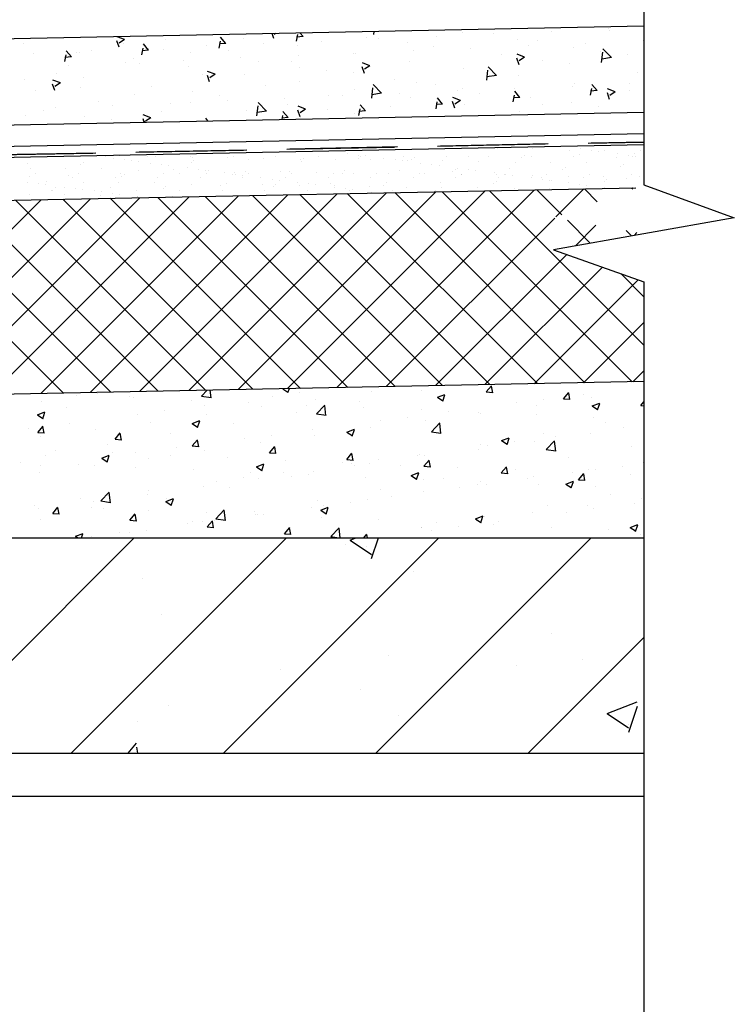
# Model space of a CAD drawing. Extents: x 1580661 to 2373886, y -337155 to 43846.
# Drawn here: x 1616396 to 1616728, y -84330 to -83872 of the extents above; entities that cross this region are included whole.
import ezdxf

# ---------------------------------------------------------------- set-up
doc = ezdxf.new("R2010")
doc.units = 0
doc.header["$LTSCALE"] = 4000
doc.header["$MEASUREMENT"] = 0
for name, pattern in [('DASH', [0.35, 0.25, -0.1]), ('DASHED2', [0.375, 0.25, -0.125]), ('DOTE', [2.42, 2, -0.2, 0.02, -0.2])]:
    doc.linetypes.add(name, pattern=pattern)
for name, color, linetype in [('8hatch', 8, 'CONTINUOUS'), ('9dote', 251, 'DOTE'), ('A-DE-HATCH', 252, 'CONTINUOUS'), ('A-DE-粉刷线', 106, 'CONTINUOUS'), ('A-立面-轮廓线', 4, 'CONTINUOUS'), ('DIM_SYMB', 3, 'CONTINUOUS'), ('FS', 21, 'CONTINUOUS'), ('WALL', 2, 'CONTINUOUS'), ('XX', 251, 'DASHED2')]:
    doc.layers.add(name, color=color, linetype=linetype)

msp = doc.modelspace()

# ---------------------------------------------------------------- linework, layer by layer
at = {"layer": '8hatch', "linetype": 'Continuous'}
for p, q in [((1616382.77, -84046.47), (1616474.63, -83954.62)), ((1616405.68, -84046.01), (1616497.54, -83954.16)), ((1616428.59, -84045.56), (1616520.45, -83953.7)), ((1616451.5, -84045.1), (1616543.36, -83953.24)), ((1616474.41, -84044.64), (1616566.27, -83952.78)), ((1616570.24, -84042.72), (1616481.99, -83954.47)), ((1616497.32, -84044.18), (1616589.18, -83952.32)), ((1616592.25, -84042.28), (1616504, -83954.03)), ((1616520.23, -84043.72), (1616612.08, -83951.87)), ((1616614.26, -84041.84), (1616526.01, -83953.59)), ((1616543.14, -84043.26), (1616634.99, -83951.41)), ((1616636.27, -84041.4), (1616548.02, -83953.15)), ((1616658.28, -84040.96), (1616570.03, -83952.71)), ((1616680.29, -84040.51), (1616592.04, -83952.27)), ((1616685.7, -84023.48), (1616614.05, -83951.83)), ((1616647.63, -83962.96), (1616636.06, -83951.39)), ((1616644.9, -83963.95), (1616657.9, -83950.95)), ((1616664.09, -83956.97), (1616658.07, -83950.95)), ((1616680.55, -83950.98), (1616680.08, -83950.51)), ((1616680.2, -83951.11), (1616680.81, -83950.49)), ((1616314.05, -84047.85), (1616405.9, -83955.99)), ((1616416.17, -84045.8), (1616327.92, -83957.55)), ((1616336.96, -84047.39), (1616428.81, -83955.53)), ((1616438.18, -84045.36), (1616349.93, -83957.11)), ((1616359.87, -84046.93), (1616451.72, -83955.07)), ((1616460.19, -84044.92), (1616371.94, -83956.67)), ((1616482.2, -84044.48), (1616393.95, -83956.23)), ((1616504.21, -84044.04), (1616415.96, -83955.79)), ((1616526.22, -84043.6), (1616437.97, -83955.35)), ((1616548.23, -84043.16), (1616459.98, -83954.91)), ((1616566.05, -84042.8), (1616644.35, -83964.5)), ((1616660.85, -83976.18), (1616650.21, -83965.54)), ((1616653.9, -83977.4), (1616663.43, -83967.87)), ((1616679.94, -83972.81), (1616677.47, -83970.34)), ((1616681.16, -83972.6), (1616682.52, -83971.23)), ((1616588.96, -84042.34), (1616649.9, -83981.4)), ((1616611.87, -84041.88), (1616666.47, -83987.28)), ((1616685.7, -84001.03), (1616674.97, -83990.3)), ((1616634.78, -84041.43), (1616683.04, -83993.16)), ((1616657.69, -84040.97), (1616685.7, -84012.95)), ((1616680.6, -84040.51), (1616685.7, -84035.4))]:
    msp.add_line(p, q, dxfattribs=at)
at = {"layer": '9dote', "linetype": 'Continuous'}
for p, q in [((1616431.89, -84046.01), (1616431.89, -84046.01)), ((1616480.31, -84047.16), (1616482.89, -84044.47)), ((1616484.75, -84047.98), (1616484.34, -84044.44)), ((1616518.01, -84043.76), (1616520.47, -84045.43)), ((1616520.46, -84045.59), (1616521.1, -84043.7)), ((1616525.97, -84045.58), (1616525.97, -84045.58)), ((1616559.4, -84045.23), (1616559.4, -84045.23)), ((1616579.67, -84042.56), (1616579.66, -84042.53)), ((1616582.67, -84044.75), (1616582.67, -84044.75)), ((1616612.55, -84045.27), (1616614.96, -84042.4)), ((1616612.55, -84045.27), (1616615.54, -84045.53)), ((1616615.53, -84045.7), (1616614.95, -84042.56)), ((1616648.41, -84048.41), (1616650.82, -84045.54)), ((1616651.4, -84048.83), (1616650.82, -84045.7)), ((1616406.22, -84049.53), (1616406.22, -84049.53)), ((1616422.23, -84046.88), (1616422.23, -84046.88)), ((1616446.94, -84047.27), (1616446.94, -84047.27)), ((1616448.92, -84048), (1616448.92, -84048)), ((1616475.61, -84049.13), (1616475.61, -84049.13)), ((1616480.31, -84047.16), (1616484.76, -84047.85)), ((1616502.3, -84050.26), (1616502.3, -84050.26)), ((1616513.46, -84047.23), (1616513.46, -84047.23)), ((1616533.43, -84048.98), (1616533.43, -84048.98)), ((1616553.51, -84049.76), (1616553.51, -84049.76)), ((1616589.84, -84047.75), (1616593.34, -84046.41)), ((1616589.84, -84047.75), (1616592.33, -84049.43)), ((1616592.32, -84049.59), (1616593.33, -84046.57)), ((1616626.37, -84050.36), (1616626.37, -84050.36)), ((1616638.88, -84048.71), (1616638.88, -84048.71)), ((1616648.41, -84048.41), (1616651.4, -84048.67)), ((1616657.82, -84046.22), (1616657.82, -84046.22)), ((1616661.36, -84047.89), (1616661.36, -84047.89)), ((1616661.7, -84051.76), (1616665.2, -84050.41)), ((1616664.18, -84053.6), (1616665.19, -84050.58)), ((1616684.28, -84051.55), (1616685.7, -84049.85)), ((1616404.12, -84055.87), (1616407.62, -84054.53)), ((1616406.6, -84057.71), (1616407.61, -84054.69)), ((1616417.78, -84052.28), (1616417.78, -84052.28)), ((1616462.94, -84053.88), (1616462.94, -84053.88)), ((1616481.88, -84051.39), (1616481.88, -84051.39)), ((1616508.18, -84052.18), (1616508.18, -84052.18)), ((1616524.36, -84054.76), (1616524.36, -84054.76)), ((1616528.99, -84051.39), (1616528.99, -84051.39)), ((1616533.67, -84055.43), (1616537.57, -84051.37)), ((1616538.11, -84056.26), (1616537.56, -84051.51)), ((1616555.69, -84052.52), (1616555.69, -84052.52)), ((1616582.38, -84053.64), (1616582.38, -84053.64)), ((1616594.79, -84054.51), (1616594.79, -84054.51)), ((1616609.07, -84054.77), (1616609.07, -84054.77)), ((1616609.72, -84055.16), (1616609.72, -84055.16)), ((1616635.69, -84051.41), (1616635.69, -84051.41)), ((1616661.7, -84051.76), (1616664.18, -84053.44)), ((1616684.28, -84051.55), (1616685.7, -84051.67)), ((1616404.12, -84055.87), (1616406.6, -84057.55)), ((1616418.85, -84059.69), (1616418.85, -84059.69)), ((1616450.43, -84055.53), (1616450.43, -84055.53)), ((1616456.54, -84059.45), (1616456.54, -84059.45)), ((1616475.97, -84059.88), (1616479.47, -84058.53)), ((1616475.97, -84059.88), (1616478.46, -84061.55)), ((1616478.45, -84061.72), (1616479.47, -84058.69)), ((1616482.51, -84055.7), (1616482.51, -84055.7)), ((1616495.2, -84059.77), (1616495.2, -84059.77)), ((1616533.67, -84055.43), (1616538.12, -84056.12)), ((1616563.33, -84058.65), (1616563.33, -84058.65)), ((1616575.85, -84057.01), (1616575.85, -84057.01)), ((1616584.47, -84058.36), (1616584.47, -84058.36)), ((1616587.04, -84063.71), (1616590.93, -84059.65)), ((1616591.48, -84064.53), (1616590.92, -84059.78)), ((1616635.76, -84055.9), (1616635.76, -84055.9)), ((1616662.45, -84057.03), (1616662.45, -84057.03)), ((1616668.09, -84059.57), (1616668.09, -84059.57)), ((1616399.91, -84062.18), (1616399.91, -84062.18)), ((1616404.31, -84064.06), (1616406.72, -84061.18)), ((1616404.31, -84064.06), (1616407.3, -84064.32)), ((1616407.29, -84064.48), (1616406.71, -84061.35)), ((1616431.28, -84062.65), (1616431.28, -84062.65)), ((1616440.17, -84067.19), (1616442.58, -84064.32)), ((1616443.16, -84067.62), (1616442.58, -84064.48)), ((1616531.76, -84062.81), (1616531.76, -84062.81)), ((1616547.83, -84063.88), (1616551.33, -84062.54)), ((1616547.83, -84063.88), (1616550.32, -84065.56)), ((1616550.31, -84065.72), (1616551.32, -84062.7)), ((1616558.8, -84061.88), (1616558.8, -84061.88)), ((1616587.04, -84063.71), (1616591.48, -84064.4)), ((1616676.24, -84061.78), (1616676.24, -84061.78)), ((1616405.61, -84066.17), (1616405.61, -84066.17)), ((1616440.17, -84067.19), (1616443.16, -84067.45)), ((1616466.04, -84064.77), (1616466.04, -84064.77)), ((1616476.03, -84070.33), (1616478.45, -84067.46)), ((1616479.02, -84070.75), (1616478.44, -84067.62)), ((1616500.3, -84066.95), (1616500.3, -84066.95)), ((1616507.57, -84068.83), (1616507.57, -84068.83)), ((1616512.82, -84065.31), (1616512.82, -84065.31)), ((1616532.83, -84065.63), (1616532.83, -84065.63)), ((1616619.68, -84067.88), (1616623.19, -84066.54)), ((1616619.68, -84067.88), (1616622.17, -84069.56)), ((1616622.17, -84069.72), (1616623.18, -84066.7)), ((1616625.73, -84068.43), (1616625.73, -84068.43)), ((1616635.08, -84068.05), (1616635.08, -84068.05)), ((1616638.93, -84064.57), (1616638.93, -84064.57)), ((1616640.4, -84071.99), (1616644.29, -84067.93)), ((1616644.84, -84072.81), (1616644.28, -84068.06)), ((1616644.67, -84065.94), (1616644.67, -84065.94)), ((1616660.76, -84064.53), (1616660.76, -84064.53)), ((1616412.49, -84072.43), (1616412.49, -84072.43)), ((1616436.88, -84069.78), (1616436.88, -84069.78)), ((1616439.18, -84073.55), (1616439.18, -84073.55)), ((1616449.79, -84073.6), (1616449.79, -84073.6)), ((1616468.73, -84071.11), (1616468.73, -84071.11)), ((1616476.03, -84070.33), (1616479.02, -84070.59)), ((1616481.9, -84072.35), (1616481.9, -84072.35)), ((1616511.9, -84073.47), (1616514.31, -84070.6)), ((1616511.9, -84073.47), (1616514.89, -84073.73)), ((1616514.88, -84073.89), (1616514.3, -84070.76)), ((1616609.12, -84071.8), (1616609.12, -84071.8)), ((1616609.77, -84069.58), (1616609.77, -84069.58)), ((1616613.21, -84070.08), (1616613.21, -84070.08)), ((1616640.4, -84071.99), (1616644.84, -84072.67)), ((1616680.07, -84070.55), (1616680.07, -84070.55)), ((1616396.35, -84078.01), (1616396.35, -84078.01)), ((1616407.72, -84074.78), (1616407.72, -84074.78)), ((1616433.96, -84076), (1616437.46, -84074.66)), ((1616433.96, -84076), (1616436.45, -84077.68)), ((1616436.44, -84077.84), (1616437.46, -84074.82)), ((1616437.27, -84075.25), (1616437.27, -84075.25)), ((1616455.93, -84076.1), (1616455.93, -84076.1)), ((1616465.88, -84074.68), (1616465.88, -84074.68)), ((1616492.57, -84075.81), (1616492.57, -84075.81)), ((1616519.26, -84076.94), (1616519.26, -84076.94)), ((1616545.95, -84078.07), (1616545.95, -84078.07)), ((1616547.76, -84076.61), (1616550.17, -84073.73)), ((1616547.76, -84076.61), (1616550.75, -84076.87)), ((1616550.74, -84077.03), (1616550.17, -84073.9)), ((1616562.7, -84076.73), (1616562.7, -84076.73)), ((1616580.61, -84074.58), (1616580.61, -84074.58)), ((1616581.63, -84074.23), (1616581.63, -84074.23)), ((1616583.62, -84079.74), (1616586.03, -84076.87)), ((1616583.86, -84075), (1616583.86, -84075)), ((1616586.61, -84080.17), (1616586.03, -84077.03)), ((1616650.91, -84075.55), (1616650.91, -84075.55)), ((1616685.4, -84077.98), (1616685.4, -84077.98)), ((1616405.69, -84079.41), (1616405.69, -84079.41)), ((1616423.04, -84079.14), (1616423.04, -84079.14)), ((1616430.67, -84079.3), (1616430.67, -84079.3)), ((1616449.73, -84080.27), (1616449.73, -84080.27)), ((1616476.42, -84081.4), (1616476.42, -84081.4)), ((1616503.11, -84082.53), (1616503.11, -84082.53)), ((1616505.82, -84080.01), (1616509.32, -84078.66)), ((1616505.82, -84080.01), (1616508.3, -84081.68)), ((1616508.3, -84081.85), (1616509.31, -84078.82)), ((1616518.6, -84082.53), (1616518.6, -84082.53)), ((1616532.22, -84082.27), (1616532.22, -84082.27)), ((1616550.18, -84078.38), (1616550.18, -84078.38)), ((1616551.45, -84079.59), (1616551.45, -84079.59)), ((1616558.19, -84078.52), (1616558.19, -84078.52)), ((1616572.64, -84079.19), (1616572.64, -84079.19)), ((1616577.67, -84084.01), (1616581.17, -84082.67)), ((1616583.62, -84079.74), (1616586.61, -84080.01)), ((1616599.33, -84080.32), (1616599.33, -84080.32)), ((1616619.49, -84082.88), (1616621.9, -84080.01)), ((1616621.75, -84080.56), (1616621.75, -84080.56)), ((1616622.47, -84083.31), (1616621.89, -84080.17)), ((1616626.02, -84081.45), (1616626.02, -84081.45)), ((1616652.71, -84082.58), (1616652.71, -84082.58)), ((1616660.15, -84081.18), (1616660.15, -84081.18)), ((1616663.09, -84081.5), (1616663.09, -84081.5)), ((1616675.61, -84079.85), (1616675.61, -84079.85)), ((1616405, -84082.82), (1616405, -84082.82)), ((1616487.15, -84086.67), (1616487.15, -84086.67)), ((1616499.67, -84085.03), (1616499.67, -84085.03)), ((1616506.96, -84085.47), (1616506.96, -84085.47)), ((1616522.29, -84084.59), (1616522.29, -84084.59)), ((1616529.8, -84083.65), (1616529.8, -84083.65)), ((1616556.49, -84084.78), (1616556.49, -84084.78)), ((1616577.67, -84084.01), (1616580.16, -84085.69)), ((1616580.16, -84085.85), (1616581.17, -84082.83)), ((1616583.18, -84085.91), (1616583.18, -84085.91)), ((1616592.59, -84085.56), (1616592.59, -84085.56)), ((1616609.87, -84087.04), (1616609.87, -84087.04)), ((1616619.49, -84082.88), (1616622.48, -84083.14)), ((1616631.51, -84085.66), (1616631.51, -84085.66)), ((1616634.48, -84084.7), (1616634.48, -84084.7)), ((1616649.53, -84088.02), (1616653.03, -84086.67)), ((1616652.01, -84089.86), (1616653.03, -84086.83)), ((1616655.35, -84086.02), (1616657.76, -84083.15)), ((1616655.35, -84086.02), (1616658.34, -84086.28)), ((1616658.33, -84086.44), (1616657.76, -84083.31)), ((1616679.4, -84083.7), (1616679.4, -84083.7)), ((1616433.58, -84095.86), (1616437.47, -84091.8)), ((1616455.57, -84090.83), (1616455.57, -84090.83)), ((1616481.29, -84088.99), (1616481.29, -84088.99)), ((1616493.13, -84089.6), (1616493.13, -84089.6)), ((1616563.43, -84090.57), (1616563.43, -84090.57)), ((1616583.25, -84091.65), (1616583.25, -84091.65)), ((1616600.06, -84089.8), (1616600.06, -84089.8)), ((1616608.51, -84088.45), (1616608.51, -84088.45)), ((1616612.58, -84088.15), (1616612.58, -84088.15)), ((1616636.57, -84088.16), (1616636.57, -84088.16)), ((1616649.53, -84088.02), (1616652.02, -84089.69)), ((1616663.26, -84089.29), (1616663.26, -84089.29)), ((1616424.12, -84094.97), (1616424.12, -84094.97)), ((1616430.07, -84095.94), (1616430.07, -84095.94)), ((1616433.58, -84095.86), (1616438.02, -84096.55)), ((1616436.64, -84093.32), (1616436.64, -84093.32)), ((1616438.02, -84096.69), (1616437.47, -84091.94)), ((1616455.32, -84092.74), (1616455.32, -84092.74)), ((1616463.81, -84096.13), (1616467.31, -84094.79)), ((1616463.81, -84096.13), (1616466.29, -84097.81)), ((1616463.97, -84094.6), (1616463.97, -84094.6)), ((1616466.29, -84097.97), (1616467.3, -84094.95)), ((1616534.27, -84095.57), (1616534.27, -84095.57)), ((1616549.54, -84096.45), (1616549.54, -84096.45)), ((1616557.58, -84095.17), (1616557.58, -84095.17)), ((1616568.48, -84093.96), (1616568.48, -84093.96)), ((1616670, -84093.05), (1616670, -84093.05)), ((1616684.8, -84094.62), (1616684.8, -84094.62)), ((1616402.55, -84097.84), (1616402.55, -84097.84)), ((1616404.4, -84099.46), (1616404.4, -84099.46)), ((1616411.25, -84101.67), (1616413.66, -84098.79)), ((1616414.23, -84102.09), (1616413.65, -84098.95)), ((1616429.24, -84098.97), (1616429.24, -84098.97)), ((1616434.81, -84099.61), (1616434.81, -84099.61)), ((1616455.93, -84100.1), (1616455.93, -84100.1)), ((1616486.94, -84104.14), (1616490.83, -84100.08)), ((1616491.38, -84104.96), (1616490.83, -84100.21)), ((1616505.11, -84100.58), (1616505.11, -84100.58)), ((1616531.61, -84098.92), (1616531.61, -84098.92)), ((1616535.66, -84100.14), (1616539.16, -84098.79)), ((1616535.66, -84100.14), (1616538.15, -84101.82)), ((1616537.03, -84098.1), (1616537.03, -84098.1)), ((1616538.14, -84101.98), (1616539.16, -84098.96)), ((1616640.85, -84098.05), (1616640.85, -84098.05)), ((1616659.54, -84097.82), (1616659.54, -84097.82)), ((1616662.45, -84099.57), (1616662.45, -84099.57)), ((1616681.39, -84097.08), (1616681.39, -84097.08)), ((1616405.65, -84104.62), (1616405.65, -84104.62)), ((1616411.25, -84101.67), (1616414.23, -84101.93)), ((1616447.11, -84104.8), (1616449.52, -84101.93)), ((1616447.11, -84104.8), (1616450.1, -84105.06)), ((1616450.09, -84105.23), (1616449.51, -84102.09)), ((1616475.95, -84105.58), (1616475.95, -84105.58)), ((1616480.68, -84105.64), (1616480.68, -84105.64)), ((1616482.62, -84101.23), (1616482.62, -84101.23)), ((1616482.97, -84107.94), (1616485.38, -84105.07)), ((1616485.96, -84108.36), (1616485.38, -84105.23)), ((1616486.51, -84104.75), (1616486.51, -84104.75)), ((1616486.94, -84104.14), (1616491.39, -84104.83)), ((1616505.45, -84102.25), (1616505.45, -84102.25)), ((1616506.36, -84102.12), (1616506.36, -84102.12)), ((1616509.31, -84102.35), (1616509.31, -84102.35)), ((1616536, -84103.48), (1616536, -84103.48)), ((1616562.69, -84104.61), (1616562.69, -84104.61)), ((1616607.52, -84104.14), (1616611.02, -84102.8)), ((1616607.52, -84104.14), (1616610.01, -84105.82)), ((1616607.9, -84105.09), (1616607.9, -84105.09)), ((1616610, -84105.98), (1616611.01, -84102.96)), ((1616611.69, -84103.06), (1616611.69, -84103.06)), ((1616618.36, -84105.38), (1616618.36, -84105.38)), ((1616633.87, -84101.34), (1616633.87, -84101.34)), ((1616649.94, -84101.22), (1616649.94, -84101.22)), ((1616454.71, -84109.39), (1616454.71, -84109.39)), ((1616474, -84106.39), (1616474, -84106.39)), ((1616482.97, -84107.94), (1616485.96, -84108.2)), ((1616518.84, -84111.08), (1616521.25, -84108.21)), ((1616521.82, -84111.5), (1616521.24, -84108.37)), ((1616540.3, -84112.42), (1616544.2, -84108.36)), ((1616544.71, -84113), (1616544.19, -84108.49)), ((1616582.53, -84108.06), (1616582.53, -84108.06)), ((1616582.64, -84108.29), (1616582.64, -84108.29)), ((1616586.9, -84109.52), (1616586.9, -84109.52)), ((1616589.38, -84105.74), (1616589.38, -84105.74)), ((1616599.42, -84107.87), (1616599.42, -84107.87)), ((1616616.08, -84106.86), (1616616.08, -84106.86)), ((1616642.77, -84107.99), (1616642.77, -84107.99)), ((1616669.46, -84109.12), (1616669.46, -84109.12)), ((1616679.38, -84108.15), (1616682.88, -84106.8)), ((1616679.38, -84108.15), (1616681.86, -84109.82)), ((1616681.86, -84109.99), (1616682.87, -84106.96)), ((1616421.79, -84112.26), (1616425.3, -84110.92)), ((1616421.79, -84112.26), (1616422.9, -84113)), ((1616424.64, -84113), (1616425.29, -84111.08)), ((1616429.46, -84112.59), (1616429.46, -84112.59)), ((1616442.42, -84110.55), (1616442.42, -84110.55)), ((1616446.79, -84110.59), (1616446.79, -84110.59)), ((1616518.84, -84111.08), (1616521.82, -84111.34)), ((1616540.3, -84112.42), (1616544.1, -84113)), ((1616555.71, -84113), (1616557.11, -84111.34)), ((1616556.97, -84111.81), (1616556.97, -84111.81)), ((1616557.38, -84113), (1616557.1, -84111.51)), ((1616684.19, -84111.27), (1616684.19, -84111.27))]:
    msp.add_line(p, q, dxfattribs=at)
at = {"layer": 'A-DE-HATCH', "color": 1, "linetype": 'DASH', "ltscale": 0.05}
for p, q in [((1616101.38, -83940.75), (1616685.7, -83929.07)), ((1616309.91, -83936.73), (1616685.7, -83929.2))]:
    msp.add_line(p, q, dxfattribs=at)
at = {"layer": 'A-DE-粉刷线', "linetype": 'Continuous'}
for p, q in [((1616647.72, -83931.27), (1616647.72, -83931.27)), ((1616426.04, -83935.76), (1616426.04, -83935.76)), ((1616430.9, -83935.61), (1616430.9, -83935.61)), ((1616435.7, -83935.74), (1616435.7, -83935.74)), ((1616442.29, -83935.68), (1616442.29, -83935.68)), ((1616455.47, -83935.77), (1616455.47, -83935.77)), ((1616458.91, -83935.89), (1616458.91, -83935.89)), ((1616475.25, -83935.81), (1616475.25, -83935.81)), ((1616492.3, -83936.43), (1616492.3, -83936.43)), ((1616495.02, -83935.84), (1616495.02, -83935.84)), ((1616514.8, -83935.88), (1616514.8, -83935.88)), ((1616534.57, -83935.92), (1616534.57, -83935.92)), ((1616539.31, -83933.44), (1616539.31, -83933.44)), ((1616547.94, -83934.57), (1616547.94, -83934.57)), ((1616553.1, -83935.25), (1616553.1, -83935.25)), ((1616554.35, -83935.95), (1616554.35, -83935.95)), ((1616556.41, -83935.69), (1616556.41, -83935.69)), ((1616574.12, -83935.99), (1616574.12, -83935.99)), ((1616579.04, -83936.2), (1616579.04, -83936.2)), ((1616593.9, -83936.02), (1616593.9, -83936.02)), ((1616601.3, -83932.27), (1616601.3, -83932.27)), ((1616604.45, -83935.98), (1616604.45, -83935.98)), ((1616613.67, -83936.06), (1616613.67, -83936.06)), ((1616617.54, -83932.19), (1616617.54, -83932.19)), ((1616630.23, -83935.42), (1616630.23, -83935.42)), ((1616633.45, -83936.1), (1616633.45, -83936.1)), ((1616634.17, -83932.41), (1616634.17, -83932.41)), ((1616651.32, -83933.02), (1616651.32, -83933.02)), ((1616653.22, -83936.13), (1616653.22, -83936.13)), ((1616655.64, -83935.2), (1616655.64, -83935.2)), ((1616656.35, -83932.41), (1616656.35, -83932.41)), ((1616661.51, -83933.09), (1616661.51, -83933.09)), ((1616664.82, -83933.52), (1616664.82, -83933.52)), ((1616667.56, -83932.95), (1616667.56, -83932.95)), ((1616673, -83936.17), (1616673, -83936.17)), ((1616673.44, -83934.66), (1616673.44, -83934.66)), ((1616678.6, -83935.34), (1616678.6, -83935.34)), ((1616680.26, -83935.72), (1616680.26, -83935.72)), ((1616681.43, -83934.64), (1616681.43, -83934.64)), ((1616681.91, -83935.77), (1616681.91, -83935.77)), ((1616684.18, -83933.16), (1616684.18, -83933.16)), ((1616399.68, -83939.1), (1616399.68, -83939.1)), ((1616424.29, -83939.61), (1616424.29, -83939.61)), ((1616425.46, -83938.54), (1616425.46, -83938.54)), ((1616439.53, -83936.74), (1616439.53, -83936.74)), ((1616444.69, -83937.42), (1616444.69, -83937.42)), ((1616447.99, -83937.86), (1616447.99, -83937.86)), ((1616450.87, -83938.32), (1616450.87, -83938.32)), ((1616456.62, -83938.99), (1616456.62, -83938.99)), ((1616461.78, -83939.67), (1616461.78, -83939.67)), ((1616465.09, -83940.11), (1616465.09, -83940.11)), ((1616475.48, -83938.83), (1616475.48, -83938.83)), ((1616476.06, -83936.51), (1616476.06, -83936.51)), ((1616476.65, -83937.76), (1616476.65, -83937.76)), ((1616502.06, -83937.54), (1616502.06, -83937.54)), ((1616508.93, -83936.64), (1616508.93, -83936.64)), ((1616526.08, -83937.26), (1616526.08, -83937.26)), ((1616526.68, -83938.05), (1616526.68, -83938.05)), ((1616527.85, -83936.98), (1616527.85, -83936.98)), ((1616542.32, -83937.18), (1616542.32, -83937.18)), ((1616553.26, -83936.76), (1616553.26, -83936.76)), ((1616558.94, -83937.4), (1616558.94, -83937.4)), ((1616565.03, -83936.82), (1616565.03, -83936.82)), ((1616570.19, -83937.5), (1616570.19, -83937.5)), ((1616573.5, -83937.94), (1616573.5, -83937.94)), ((1616576.09, -83938.01), (1616576.09, -83938.01)), ((1616577.87, -83937.28), (1616577.87, -83937.28)), ((1616582.12, -83939.07), (1616582.12, -83939.07)), ((1616587.29, -83939.75), (1616587.29, -83939.75)), ((1616590.59, -83940.19), (1616590.59, -83940.19)), ((1616592.34, -83937.94), (1616592.34, -83937.94)), ((1616608.96, -83938.15), (1616608.96, -83938.15)), ((1616626.11, -83938.77), (1616626.11, -83938.77)), ((1616629.06, -83936.5), (1616629.06, -83936.5)), ((1616642.35, -83938.69), (1616642.35, -83938.69)), ((1616649.32, -83941), (1616649.32, -83941)), ((1616658.97, -83938.9), (1616658.97, -83938.9)), ((1616674.73, -83940.78), (1616674.73, -83940.78)), ((1616676.13, -83939.52), (1616676.13, -83939.52)), ((1616400.66, -83945.42), (1616400.66, -83945.42)), ((1616400.84, -83941.5), (1616400.84, -83941.5)), ((1616403.34, -83943.72), (1616403.34, -83943.72)), ((1616417.08, -83941.42), (1616417.08, -83941.42)), ((1616418.77, -83944.68), (1616418.77, -83944.68)), ((1616420.44, -83945.46), (1616420.44, -83945.46)), ((1616423.11, -83943.75), (1616423.11, -83943.75)), ((1616433.7, -83941.63), (1616433.7, -83941.63)), ((1616440.21, -83945.5), (1616440.21, -83945.5)), ((1616442.89, -83943.79), (1616442.89, -83943.79)), ((1616443.38, -83945.19), (1616443.38, -83945.19)), ((1616444.55, -83944.12), (1616444.55, -83944.12)), ((1616450.85, -83942.25), (1616450.85, -83942.25)), ((1616459.99, -83945.53), (1616459.99, -83945.53)), ((1616462.66, -83943.83), (1616462.66, -83943.83)), ((1616467.1, -83942.17), (1616467.1, -83942.17)), ((1616469.96, -83943.9), (1616469.96, -83943.9)), ((1616473.71, -83941.24), (1616473.71, -83941.24)), ((1616478.87, -83941.92), (1616478.87, -83941.92)), ((1616479.76, -83945.57), (1616479.76, -83945.57)), ((1616482.18, -83942.36), (1616482.18, -83942.36)), ((1616482.44, -83943.86), (1616482.44, -83943.86)), ((1616483.72, -83942.39), (1616483.72, -83942.39)), ((1616490.8, -83943.49), (1616490.8, -83943.49)), ((1616494.57, -83944.41), (1616494.57, -83944.41)), ((1616495.74, -83943.34), (1616495.74, -83943.34)), ((1616495.97, -83944.17), (1616495.97, -83944.17)), ((1616499.27, -83944.61), (1616499.27, -83944.61)), ((1616499.53, -83945.6), (1616499.53, -83945.6)), ((1616500.87, -83943), (1616500.87, -83943)), ((1616502.21, -83943.9), (1616502.21, -83943.9)), ((1616517.11, -83942.93), (1616517.11, -83942.93)), ((1616521.15, -83943.12), (1616521.15, -83943.12)), ((1616521.99, -83943.93), (1616521.99, -83943.93)), ((1616533.73, -83943.14), (1616533.73, -83943.14)), ((1616541.76, -83943.97), (1616541.76, -83943.97)), ((1616545.77, -83943.63), (1616545.77, -83943.63)), ((1616546.94, -83942.56), (1616546.94, -83942.56)), ((1616550.88, -83943.76), (1616550.88, -83943.76)), ((1616561.54, -83944.01), (1616561.54, -83944.01)), ((1616567.13, -83943.68), (1616567.13, -83943.68)), ((1616572.35, -83942.34), (1616572.35, -83942.34)), ((1616581.31, -83944.04), (1616581.31, -83944.04)), ((1616583.75, -83943.89), (1616583.75, -83943.89)), ((1616596.96, -83942.85), (1616596.96, -83942.85)), ((1616598.13, -83941.78), (1616598.13, -83941.78)), ((1616599.22, -83941.32), (1616599.22, -83941.32)), ((1616600.9, -83944.51), (1616600.9, -83944.51)), ((1616601.09, -83944.08), (1616601.09, -83944.08)), ((1616604.38, -83942), (1616604.38, -83942)), ((1616607.68, -83942.44), (1616607.68, -83942.44)), ((1616616.31, -83943.58), (1616616.31, -83943.58)), ((1616617.14, -83944.43), (1616617.14, -83944.43)), ((1616620.86, -83944.11), (1616620.86, -83944.11)), ((1616621.47, -83944.25), (1616621.47, -83944.25)), ((1616623.54, -83941.56), (1616623.54, -83941.56)), ((1616624.78, -83944.69), (1616624.78, -83944.69)), ((1616633.77, -83944.64), (1616633.77, -83944.64)), ((1616640.64, -83944.15), (1616640.64, -83944.15)), ((1616648.15, -83942.07), (1616648.15, -83942.07)), ((1616650.92, -83945.26), (1616650.92, -83945.26)), ((1616660.41, -83944.19), (1616660.41, -83944.19)), ((1616667.16, -83945.18), (1616667.16, -83945.18)), ((1616680.19, -83944.22), (1616680.19, -83944.22)), ((1616683.78, -83945.39), (1616683.78, -83945.39)), ((1616399.49, -83947.91), (1616399.49, -83947.91)), ((1616404.65, -83948.59), (1616404.65, -83948.59)), ((1616407.95, -83949.03), (1616407.95, -83949.03)), ((1616408.49, -83947.38), (1616408.49, -83947.38)), ((1616416.58, -83950.16), (1616416.58, -83950.16)), ((1616425.64, -83947.99), (1616425.64, -83947.99)), ((1616441.89, -83947.92), (1616441.89, -83947.92)), ((1616458.51, -83948.13), (1616458.51, -83948.13)), ((1616463.64, -83949.69), (1616463.64, -83949.69)), ((1616475.66, -83948.75), (1616475.66, -83948.75)), ((1616489.05, -83949.47), (1616489.05, -83949.47)), ((1616491.9, -83948.67), (1616491.9, -83948.67)), ((1616507.9, -83945.74), (1616507.9, -83945.74)), ((1616508.53, -83948.88), (1616508.53, -83948.88)), ((1616513.06, -83946.42), (1616513.06, -83946.42)), ((1616513.66, -83949.98), (1616513.66, -83949.98)), ((1616514.83, -83948.91), (1616514.83, -83948.91)), ((1616516.37, -83946.86), (1616516.37, -83946.86)), ((1616519.31, -83945.64), (1616519.31, -83945.64)), ((1616524.99, -83947.99), (1616524.99, -83947.99)), ((1616525.68, -83949.5), (1616525.68, -83949.5)), ((1616530.15, -83948.67), (1616530.15, -83948.67)), ((1616533.46, -83949.11), (1616533.46, -83949.11)), ((1616539.08, -83945.68), (1616539.08, -83945.68)), ((1616540.24, -83948.69), (1616540.24, -83948.69)), ((1616541.92, -83949.42), (1616541.92, -83949.42)), ((1616558.54, -83949.63), (1616558.54, -83949.63)), ((1616558.86, -83945.71), (1616558.86, -83945.71)), ((1616564.85, -83949.2), (1616564.85, -83949.2)), ((1616566.02, -83948.13), (1616566.02, -83948.13)), ((1616578.63, -83945.75), (1616578.63, -83945.75)), ((1616591.43, -83947.91), (1616591.43, -83947.91)), ((1616591.94, -83950.17), (1616591.94, -83950.17)), ((1616598.41, -83945.78), (1616598.41, -83945.78)), ((1616616.05, -83948.42), (1616616.05, -83948.42)), ((1616617.22, -83947.35), (1616617.22, -83947.35)), ((1616618.18, -83945.82), (1616618.18, -83945.82)), ((1616633.4, -83945.83), (1616633.4, -83945.83)), ((1616637.96, -83945.86), (1616637.96, -83945.86)), ((1616638.56, -83946.51), (1616638.56, -83946.51)), ((1616641.87, -83946.94), (1616641.87, -83946.94)), ((1616642.63, -83947.13), (1616642.63, -83947.13)), ((1616650.49, -83948.08), (1616650.49, -83948.08)), ((1616655.66, -83948.76), (1616655.66, -83948.76)), ((1616657.73, -83945.89), (1616657.73, -83945.89)), ((1616658.96, -83949.19), (1616658.96, -83949.19)), ((1616667.24, -83947.64), (1616667.24, -83947.64)), ((1616668.41, -83946.57), (1616668.41, -83946.57)), ((1616677.51, -83945.93), (1616677.51, -83945.93)), ((1616400.44, -83953.74), (1616400.44, -83953.74)), ((1616410.8, -83951.6), (1616410.8, -83951.6)), ((1616411.28, -83951.54), (1616411.28, -83951.54)), ((1616412.45, -83950.47), (1616412.45, -83950.47)), ((1616416.68, -83953.66), (1616416.68, -83953.66)), ((1616421.74, -83950.84), (1616421.74, -83950.84)), ((1616425.05, -83951.28), (1616425.05, -83951.28)), ((1616430.57, -83951.64), (1616430.57, -83951.64)), ((1616433.3, -83953.87), (1616433.3, -83953.87)), ((1616433.67, -83952.41), (1616433.67, -83952.41)), ((1616437.86, -83950.25), (1616437.86, -83950.25)), ((1616438.83, -83953.09), (1616438.83, -83953.09)), ((1616442.14, -83953.53), (1616442.14, -83953.53)), ((1616450.35, -83951.67), (1616450.35, -83951.67)), ((1616450.45, -83954.49), (1616450.45, -83954.49)), ((1616450.76, -83954.66), (1616450.76, -83954.66)), ((1616462.47, -83950.76), (1616462.47, -83950.76)), ((1616466.7, -83954.41), (1616466.7, -83954.41)), ((1616470.12, -83951.71), (1616470.12, -83951.71)), ((1616489.89, -83951.74), (1616489.89, -83951.74)), ((1616509.67, -83951.78), (1616509.67, -83951.78)), ((1616529.44, -83951.82), (1616529.44, -83951.82)), ((1616542.08, -83950.24), (1616542.08, -83950.24)), ((1616547.25, -83950.92), (1616547.25, -83950.92)), ((1616549.22, -83951.85), (1616549.22, -83951.85)), ((1616550.55, -83951.36), (1616550.55, -83951.36)), ((1616559.18, -83952.49), (1616559.18, -83952.49)), ((1616568.99, -83951.89), (1616568.99, -83951.89)), ((1616575.69, -83950.25), (1616575.69, -83950.25)), ((1616588.77, -83951.92), (1616588.77, -83951.92)), ((1616608.56, -83950.38), (1616608.56, -83950.38)), ((1616625.71, -83951), (1616625.71, -83951)), ((1616641.95, -83950.92), (1616641.95, -83950.92)), ((1616667.59, -83950.33), (1616667.59, -83950.33))]:
    msp.add_line(p, q, dxfattribs=at)
at = {"layer": 'A-立面-轮廓线'}
for p, q in [((1616685.7, -83875.42), (1616027.41, -83888.58)), ((1616027.41, -83928.38), (1616685.7, -83915.4)), ((1616101.31, -83937), (1616685.7, -83925.32)), ((1616101.41, -83942), (1616685.7, -83930.32)), ((1616057.41, -83962.96), (1616681.95, -83950.47)), ((1616685.7, -84040.41), (1616057.41, -84052.99))]:
    msp.add_line(p, q, dxfattribs=at)
at = {"layer": 'DIM_SYMB'}
for p, q in [((1616685.7, -83774.03), (1616685.7, -83949.1)), ((1616685.7, -83949.1), (1616727.7, -83964.39)), ((1616727.7, -83964.39), (1616643.7, -83979.2)), ((1616643.7, -83979.2), (1616685.7, -83994.1)), ((1616685.7, -83994.1), (1616685.7, -84880.86))]:
    msp.add_line(p, q, dxfattribs=at)
at = {"layer": 'FS'}
msp.add_line((1616027.41, -84233), (1616685.7, -84233), dxfattribs=at)
at = {"layer": 'WALL'}
for p, q in [((1615657.41, -84113), (1616685.7, -84113)), ((1616007.41, -84213), (1616685.7, -84213))]:
    msp.add_line(p, q, dxfattribs=at)
at = {"layer": 'XX', "linetype": 'Continuous'}
for p, q in [((1616669.28, -83876.67), (1616669.28, -83876.67)), ((1616444.62, -83881.65), (1616441.13, -83880.3)), ((1616491.62, -83883.4), (1616489.2, -83880.52)), ((1616499.76, -83881.24), (1616499.76, -83881.24)), ((1616513.91, -83881.2), (1616513.13, -83878.87)), ((1616514.71, -83878.83), (1616513.99, -83879.32)), ((1616524.41, -83882.41), (1616524.99, -83879.27)), ((1616527.48, -83880.26), (1616524.49, -83880.52)), ((1616527.48, -83880.26), (1616526.09, -83878.61)), ((1616556.8, -83880.49), (1616556.8, -83880.49)), ((1616560.27, -83879.27), (1616560.52, -83877.92)), ((1616562.52, -83881.18), (1616562.52, -83881.18)), ((1616589.21, -83880.06), (1616589.21, -83880.06)), ((1616601.3, -83878.26), (1616601.3, -83878.26)), ((1616615.9, -83878.93), (1616615.9, -83878.93)), ((1616642.59, -83877.8), (1616642.59, -83877.8)), ((1616669.71, -83877.37), (1616669.71, -83877.37)), ((1616397.5, -83883.66), (1616397.5, -83883.66)), ((1616442.06, -83885.2), (1616441.04, -83882.18)), ((1616444.62, -83881.65), (1616442.13, -83883.32)), ((1616443.89, -83883.62), (1616443.89, -83883.62)), ((1616452.68, -83888.68), (1616453.26, -83885.55)), ((1616455.75, -83886.53), (1616453.34, -83883.66)), ((1616455.75, -83885.7), (1616455.75, -83885.7)), ((1616462.83, -83886.11), (1616462.83, -83886.11)), ((1616463.57, -83881.76), (1616463.57, -83881.76)), ((1616482.44, -83884.57), (1616482.44, -83884.57)), ((1616488.55, -83885.55), (1616489.12, -83882.41)), ((1616491.61, -83883.4), (1616488.63, -83883.66)), ((1616509.14, -83883.44), (1616509.14, -83883.44)), ((1616525.02, -83884.44), (1616525.02, -83884.44)), ((1616535.83, -83882.31), (1616535.83, -83882.31)), ((1616575.74, -83882.99), (1616575.74, -83882.99)), ((1616588.26, -83884.64), (1616588.26, -83884.64)), ((1616605.36, -83885.64), (1616605.36, -83885.64)), ((1616626.98, -83881.78), (1616626.98, -83881.78)), ((1616632.05, -83884.52), (1616632.05, -83884.52)), ((1616636.47, -83881.96), (1616636.47, -83881.96)), ((1616652.95, -83885.53), (1616652.95, -83885.53)), ((1616658.74, -83883.39), (1616658.74, -83883.39)), ((1616670.62, -83890.01), (1616666.73, -83885.95)), ((1616685.43, -83882.26), (1616685.43, -83882.26)), ((1616402.37, -83887.95), (1616402.37, -83887.95)), ((1616416.82, -83891.82), (1616417.4, -83888.69)), ((1616419.89, -83889.67), (1616416.9, -83889.93)), ((1616419.89, -83889.67), (1616417.48, -83886.8)), ((1616422.43, -83887.73), (1616422.43, -83887.73)), ((1616423.47, -83887.41), (1616423.47, -83887.41)), ((1616429.06, -83886.82), (1616429.06, -83886.82)), ((1616448.73, -83890.61), (1616448.73, -83890.61)), ((1616455.75, -83886.53), (1616452.76, -83886.8)), ((1616475.35, -83887.76), (1616475.35, -83887.76)), ((1616492.73, -83886.76), (1616492.73, -83886.76)), ((1616498.59, -83890.16), (1616498.59, -83890.16)), ((1616525.28, -83889.03), (1616525.28, -83889.03)), ((1616550.69, -83887.96), (1616550.69, -83887.96)), ((1616551.98, -83887.9), (1616551.98, -83887.9)), ((1616578.67, -83886.77), (1616578.67, -83886.77)), ((1616619.83, -83888.79), (1616619.83, -83888.79)), ((1616627.78, -83893.32), (1616626.77, -83890.3)), ((1616630.35, -83889.76), (1616626.85, -83888.42)), ((1616630.35, -83889.76), (1616627.86, -83891.44)), ((1616665.63, -83886.96), (1616665.63, -83886.96)), ((1616666.11, -83892.26), (1616666.67, -83887.51)), ((1616670.62, -83890.01), (1616666.18, -83890.7)), ((1616678.2, -83888.73), (1616678.2, -83888.73)), ((1616418.52, -83893.54), (1616418.52, -83893.54)), ((1616445.21, -83892.41), (1616445.21, -83892.41)), ((1616451.59, -83892.74), (1616451.59, -83892.74)), ((1616471.9, -83891.28), (1616471.9, -83891.28)), ((1616474.4, -83894.13), (1616474.4, -83894.13)), ((1616506.92, -83891.92), (1616506.92, -83891.92)), ((1616521.89, -83891.77), (1616521.89, -83891.77)), ((1616525.86, -83894.41), (1616525.86, -83894.41)), ((1616555.93, -83897.32), (1616554.91, -83894.3)), ((1616558.49, -83893.77), (1616554.99, -83892.42)), ((1616558.49, -83893.77), (1616556, -83895.45)), ((1616576.66, -83891.71), (1616576.66, -83891.71)), ((1616601.91, -83894.91), (1616601.91, -83894.91)), ((1616617.26, -83898.28), (1616613.37, -83894.22)), ((1616638.77, -83891.29), (1616638.77, -83891.29)), ((1616651.29, -83892.93), (1616651.29, -83892.93)), ((1616412.95, -83897.53), (1616412.95, -83897.53)), ((1616425.47, -83899.18), (1616425.47, -83899.18)), ((1616480.75, -83897.74), (1616480.75, -83897.74)), ((1616484.07, -83901.33), (1616483.06, -83898.31)), ((1616486.63, -83897.77), (1616483.13, -83896.43)), ((1616486.63, -83897.77), (1616484.15, -83899.45)), ((1616500.37, -83897.88), (1616500.37, -83897.88)), ((1616538.38, -83896.06), (1616538.38, -83896.06)), ((1616551.05, -83896.77), (1616551.05, -83896.77)), ((1616612.75, -83900.54), (1616613.3, -83895.79)), ((1616617.26, -83898.28), (1616612.81, -83898.97)), ((1616627.58, -83898.43), (1616627.58, -83898.43)), ((1616682.86, -83897.09), (1616682.86, -83897.09)), ((1616398.11, -83900.31), (1616398.11, -83900.31)), ((1616412.21, -83905.33), (1616411.2, -83902.31)), ((1616414.78, -83901.78), (1616411.28, -83900.43)), ((1616414.78, -83901.78), (1616412.29, -83903.45)), ((1616424.08, -83904.06), (1616424.08, -83904.06)), ((1616457.05, -83903.34), (1616457.05, -83903.34)), ((1616509.91, -83902.75), (1616509.91, -83902.75)), ((1616525.62, -83901.08), (1616525.62, -83901.08)), ((1616559.39, -83908.81), (1616559.94, -83904.07)), ((1616563.9, -83906.56), (1616560.01, -83902.5)), ((1616569.96, -83900.22), (1616569.96, -83900.22)), ((1616580.21, -83901.78), (1616580.21, -83901.78)), ((1616588.89, -83902.71), (1616588.89, -83902.71)), ((1616601.41, -83904.36), (1616601.41, -83904.36)), ((1616625.85, -83904.34), (1616625.85, -83904.34)), ((1616652.54, -83903.22), (1616652.54, -83903.22)), ((1616653.55, -83902.18), (1616653.55, -83902.18)), ((1616660.92, -83907.47), (1616661.5, -83904.33)), ((1616663.99, -83905.32), (1616661.58, -83902.45)), ((1616679.23, -83902.09), (1616679.23, -83902.09)), ((1616403.34, -83905.23), (1616403.34, -83905.23)), ((1616449.33, -83907.26), (1616449.33, -83907.26)), ((1616475.98, -83905.83), (1616475.98, -83905.83)), ((1616488.5, -83907.48), (1616488.5, -83907.48)), ((1616519.08, -83908.86), (1616519.08, -83908.86)), ((1616539.07, -83907.75), (1616539.07, -83907.75)), ((1616545.77, -83907.73), (1616545.77, -83907.73)), ((1616551.3, -83904.6), (1616551.3, -83904.6)), ((1616563.9, -83906.56), (1616559.45, -83907.25)), ((1616572.47, -83906.6), (1616572.47, -83906.6)), ((1616577.26, -83908.35), (1616577.26, -83908.35)), ((1616592.27, -83911.59), (1616589.86, -83908.72)), ((1616600.5, -83909.9), (1616597, -83908.55)), ((1616599.16, -83905.47), (1616599.16, -83905.47)), ((1616609.37, -83906.78), (1616609.37, -83906.78)), ((1616625.06, -83910.6), (1616625.64, -83907.47)), ((1616628.13, -83908.46), (1616625.14, -83908.72)), ((1616628.13, -83908.46), (1616625.72, -83905.58)), ((1616632.99, -83908.51), (1616632.99, -83908.51)), ((1616663.99, -83905.32), (1616661, -83905.58)), ((1616669.79, -83909.45), (1616668.78, -83906.43)), ((1616672.36, -83905.89), (1616668.86, -83904.55)), ((1616672.36, -83905.89), (1616669.87, -83907.57)), ((1616678.81, -83905.38), (1616678.81, -83905.38)), ((1616412.32, -83913.37), (1616412.32, -83913.37)), ((1616432.5, -83910.23), (1616432.5, -83910.23)), ((1616439.01, -83912.24), (1616439.01, -83912.24)), ((1616465.7, -83911.11), (1616465.7, -83911.11)), ((1616475.01, -83910.78), (1616475.01, -83910.78)), ((1616492.39, -83909.98), (1616492.39, -83909.98)), ((1616506.03, -83917.09), (1616506.58, -83912.34)), ((1616510.54, -83914.84), (1616506.64, -83910.78)), ((1616520.08, -83911.64), (1616520.08, -83911.64)), ((1616528.64, -83913.9), (1616525.14, -83912.56)), ((1616556.4, -83914.73), (1616553.99, -83911.86)), ((1616568.23, -83912.76), (1616568.23, -83912.76)), ((1616589.2, -83913.74), (1616589.78, -83910.61)), ((1616592.27, -83911.59), (1616589.28, -83911.85)), ((1616597.94, -83913.45), (1616596.92, -83910.43)), ((1616600.5, -83909.89), (1616598.01, -83911.57)), ((1616602.52, -83911.55), (1616602.52, -83911.55)), ((1616638.53, -83911.79), (1616638.53, -83911.79)), ((1616651.92, -83911.01), (1616651.92, -83911.01)), ((1616664.44, -83912.65), (1616664.44, -83912.65)), ((1616398.72, -83916.95), (1616398.72, -83916.95)), ((1616407.17, -83914.76), (1616407.17, -83914.76)), ((1616426.11, -83917.26), (1616426.11, -83917.26)), ((1616456.79, -83917.9), (1616453.29, -83916.56)), ((1616456.79, -83917.9), (1616454.3, -83919.58)), ((1616461.66, -83915.24), (1616461.66, -83915.24)), ((1616483.32, -83919.39), (1616482.27, -83918.13)), ((1616500.98, -83914.53), (1616500.98, -83914.53)), ((1616510.54, -83914.84), (1616506.09, -83915.52)), ((1616520.54, -83917.87), (1616517.55, -83918.13)), ((1616517.71, -83918.71), (1616518.05, -83916.88)), ((1616520.54, -83917.87), (1616518.13, -83915)), ((1616526.08, -83917.46), (1616525.07, -83914.43)), ((1616528.64, -83913.9), (1616526.16, -83915.58)), ((1616526.23, -83917.73), (1616526.23, -83917.73)), ((1616539.01, -83914.13), (1616539.01, -83914.13)), ((1616551.53, -83915.78), (1616551.53, -83915.78)), ((1616553.34, -83916.88), (1616553.91, -83913.75)), ((1616556.4, -83914.73), (1616553.41, -83914.99)), ((1616628.19, -83915.07), (1616628.19, -83915.07)), ((1616438.62, -83918.9), (1616438.62, -83918.9)), ((1616453.73, -83919.98), (1616453.21, -83918.44)), ((1616454.16, -83919.97), (1616453.28, -83919.05)), ((1616349.07, -84213), (1616449.07, -84113)), ((1616419.78, -84213), (1616519.78, -84113)), ((1616490.49, -84213), (1616590.49, -84113)), ((1616549.27, -84114.02), (1616551.92, -84113)), ((1616549.27, -84114.02), (1616559.21, -84120.73)), ((1616559.29, -84122.66), (1616562.53, -84113)), ((1616561.21, -84213), (1616661.21, -84113)), ((1616546.96, -84116.08), (1616546.96, -84116.08)), ((1616556.74, -84116.85), (1616556.74, -84116.85)), ((1616653.72, -84120.59), (1616653.72, -84120.59)), ((1616452.86, -84131.85), (1616452.86, -84131.85)), ((1616578.61, -84128.59), (1616578.61, -84128.59)), ((1616461.97, -84148.61), (1616461.97, -84148.61)), ((1616631.92, -84213), (1616685.7, -84159.22)), ((1616642.98, -84157.45), (1616642.98, -84157.45)), ((1616567.23, -84167.42), (1616567.23, -84167.42)), ((1616656.99, -84169.35), (1616656.99, -84169.35)), ((1616517.17, -84174.02), (1616517.17, -84174.02)), ((1616626.53, -84172.5), (1616626.53, -84172.5)), ((1616554.31, -84183.43), (1616554.31, -84183.43)), ((1616465, -84190.88), (1616465, -84190.88)), ((1616509.89, -84192.52), (1616509.89, -84192.52)), ((1616668.65, -84194.55), (1616682.65, -84189.17)), ((1616678.67, -84203.19), (1616682.72, -84191.1)), ((1616571.76, -84195.39), (1616571.76, -84195.39)), ((1616668.65, -84194.55), (1616678.6, -84201.26)), ((1616450.43, -84198.43), (1616450.43, -84198.43)), ((1616678.53, -84199.9), (1616678.53, -84199.9)), ((1616446.23, -84213), (1616450.19, -84208.28)), ((1616450.78, -84213), (1616450.26, -84210.22))]:
    msp.add_line(p, q, dxfattribs=at)

doc.saveas('drawing.dxf')
